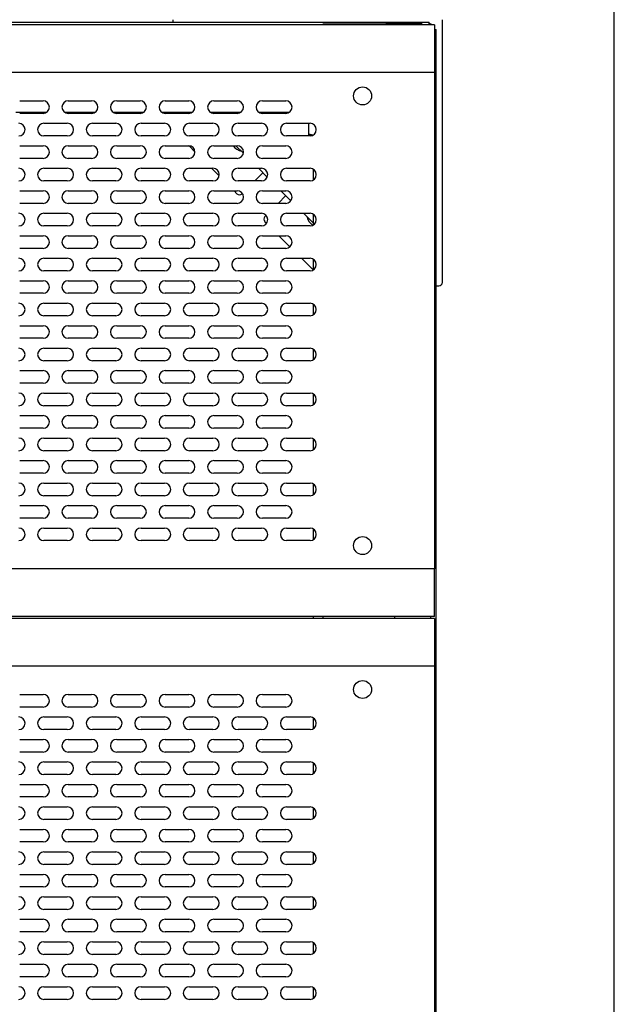
# Model space of a CAD drawing. Units: millimetres. Extents: x 400 to 8330, y 160 to 5780.
# Drawn here: x 2882 to 3212, y 4546 to 5094 of the extents above; entities that cross this region are included whole.
import ezdxf

# ---------------------------------------------------------------- set-up
doc = ezdxf.new("R2010")
doc.units = ezdxf.units.MM
doc.header["$LTSCALE"] = 20

msp = doc.modelspace()

# ---------------------------------------------------------------- linework, layer by layer
at = {"color": 7, "linetype": 'Continuous', "lineweight": 25}
for p, q in [((3212.4, 4001.4), (3212.4, 5191.4)), ((3112.4, 5090.9), (2002.4, 5090.9)), ((2005.4, 5092.4), (3109.4, 5092.4)), ((2966.76, 5093.76), (2966.76, 5092.4)), ((3050.4, 5090.9), (3050.4, 5091.4)), ((3050.4, 5091.4), (3054, 5091.4)), ((3054, 5091.4), (3085.4, 5091.4)), ((3085.4, 5091.4), (3085.9, 5090.9)), ((3105.4, 5091.4), (3085.4, 5091.4)), ((3105.4, 5091.4), (3105.9, 5090.9)), ((3109.4, 5090.9), (3109.4, 5092.4)), ((3109.4, 5091.4), (3109.6, 5091.4)), ((3112.4, 5090.9), (3112.4, 5088)), ((3116.76, 4947.76), (3116.76, 5093.76)), ((3112.4, 5088.4), (3113.4, 5088.4)), ((3112.4, 5088), (3112.4, 5067.3)), ((3113.4, 4104.4), (3113.4, 5088.4)), ((3112.4, 5064.4), (2002.4, 5064.4)), ((3112.4, 5067.3), (3112.4, 5064.4)), ((3112.4, 5064.4), (3112.4, 4788.4)), ((2881.65, 5048.65), (2894.65, 5048.65)), ((2908.65, 5048.65), (2921.65, 5048.65)), ((2935.65, 5048.65), (2948.65, 5048.65)), ((2962.65, 5048.65), (2975.65, 5048.65)), ((2989.65, 5048.65), (3002.65, 5048.65)), ((3016.65, 5048.65), (3029.65, 5048.65)), ((2879.49, 5042.4), (2896.82, 5042.4)), ((2894.65, 5041.65), (2881.65, 5041.65)), ((2906.49, 5042.4), (2923.82, 5042.4)), ((2921.65, 5041.65), (2908.65, 5041.65)), ((2933.49, 5042.4), (2950.82, 5042.4)), ((2948.65, 5041.65), (2935.65, 5041.65)), ((2960.49, 5042.4), (2977.82, 5042.4)), ((2975.65, 5041.65), (2962.65, 5041.65)), ((2987.49, 5042.4), (3004.82, 5042.4)), ((3002.65, 5041.65), (2989.65, 5041.65)), ((3014.49, 5042.4), (3031.82, 5042.4)), ((3029.65, 5041.65), (3016.65, 5041.65)), ((2895.15, 5036.15), (2908.15, 5036.15)), ((2922.15, 5036.15), (2935.15, 5036.15)), ((2949.15, 5036.15), (2962.15, 5036.15)), ((2976.15, 5036.15), (2989.15, 5036.15)), ((3003.15, 5036.15), (3016.15, 5036.15)), ((3030.15, 5036.15), (3043.15, 5036.15)), ((3042.4, 5030.8), (3042.4, 5036.15)), ((3042.4, 5029.15), (3042.4, 5030.8)), ((2908.15, 5029.15), (2895.15, 5029.15)), ((2935.15, 5029.15), (2922.15, 5029.15)), ((2962.15, 5029.15), (2949.15, 5029.15)), ((2989.15, 5029.15), (2976.15, 5029.15)), ((3016.15, 5029.15), (3003.15, 5029.15)), ((3043.15, 5029.15), (3030.15, 5029.15)), ((2881.65, 5023.65), (2894.65, 5023.65)), ((2908.65, 5023.65), (2921.65, 5023.65)), ((2935.65, 5023.65), (2948.65, 5023.65)), ((2962.65, 5023.65), (2975.65, 5023.65)), ((2975.87, 5023.65), (2979.15, 5020.37)), ((2989.65, 5023.65), (3002.65, 5023.65)), ((3001.95, 5023.65), (3006.09, 5019.51)), ((3016.65, 5023.65), (3029.65, 5023.65)), ((2894.65, 5016.65), (2881.65, 5016.65)), ((2921.65, 5016.65), (2908.65, 5016.65)), ((2948.65, 5016.65), (2935.65, 5016.65)), ((2975.65, 5016.65), (2962.65, 5016.65)), ((3002.65, 5016.65), (2989.65, 5016.65)), ((3029.65, 5016.65), (3016.65, 5016.65)), ((2895.15, 5011.15), (2908.15, 5011.15)), ((2922.15, 5011.15), (2935.15, 5011.15)), ((2949.15, 5011.15), (2962.15, 5011.15)), ((2976.15, 5011.15), (2989.15, 5011.15)), ((2988.37, 5011.15), (2992.58, 5006.94)), ((3003.15, 5011.15), (3016.15, 5011.15)), ((3012.43, 5004.15), (3016.94, 5008.67)), ((3014.45, 5011.15), (3019.36, 5006.25)), ((3030.15, 5011.15), (3043.15, 5011.15)), ((3045, 5004.68), (3045, 5010.62)), ((2908.15, 5004.15), (2895.15, 5004.15)), ((2935.15, 5004.15), (2922.15, 5004.15)), ((2962.15, 5004.15), (2949.15, 5004.15)), ((2989.15, 5004.15), (2976.15, 5004.15)), ((3016.15, 5004.15), (3003.15, 5004.15)), ((3043.15, 5004.15), (3030.15, 5004.15)), ((2881.65, 4998.65), (2894.65, 4998.65)), ((2908.65, 4998.65), (2921.65, 4998.65)), ((2935.65, 4998.65), (2948.65, 4998.65)), ((2962.65, 4998.65), (2975.65, 4998.65)), ((2989.65, 4998.65), (3002.65, 4998.65)), ((3000.87, 4998.65), (3002.48, 4997.04)), ((3016.65, 4998.65), (3029.65, 4998.65)), ((3026.95, 4998.65), (3032.5, 4993.11)), ((3005.31, 4997.04), (3005.48, 4997.21)), ((3029.67, 4995.94), (3025.38, 4991.65)), ((2894.65, 4991.65), (2881.65, 4991.65)), ((2921.65, 4991.65), (2908.65, 4991.65)), ((2948.65, 4991.65), (2935.65, 4991.65)), ((2975.65, 4991.65), (2962.65, 4991.65)), ((3002.65, 4991.65), (2989.65, 4991.65)), ((3029.65, 4991.65), (3016.65, 4991.65)), ((2895.15, 4986.15), (2908.15, 4986.15)), ((2922.15, 4986.15), (2935.15, 4986.15)), ((2949.15, 4986.15), (2962.15, 4986.15)), ((2976.15, 4986.15), (2989.15, 4986.15)), ((3003.15, 4986.15), (3016.15, 4986.15)), ((3018.74, 4985.01), (3018.04, 4984.31)), ((3018.04, 4981.48), (3018.96, 4980.56)), ((3030.15, 4986.15), (3043.15, 4986.15)), ((3039.45, 4986.15), (3045, 4980.6)), ((3045, 4979.68), (3045, 4985.62)), ((2908.15, 4979.15), (2895.15, 4979.15)), ((2935.15, 4979.15), (2922.15, 4979.15)), ((2962.15, 4979.15), (2949.15, 4979.15)), ((2989.15, 4979.15), (2976.15, 4979.15)), ((3016.15, 4979.15), (3003.15, 4979.15)), ((3043.15, 4979.15), (3030.15, 4979.15)), ((2881.65, 4973.65), (2894.65, 4973.65)), ((2908.65, 4973.65), (2921.65, 4973.65)), ((2935.65, 4973.65), (2948.65, 4973.65)), ((2962.65, 4973.65), (2975.65, 4973.65)), ((2989.65, 4973.65), (3002.65, 4973.65)), ((3016.65, 4973.65), (3029.65, 4973.65)), ((3025.87, 4973.65), (3031.98, 4967.54)), ((2894.65, 4966.65), (2881.65, 4966.65)), ((2921.65, 4966.65), (2908.65, 4966.65)), ((2948.65, 4966.65), (2935.65, 4966.65)), ((2975.65, 4966.65), (2962.65, 4966.65)), ((3002.65, 4966.65), (2989.65, 4966.65)), ((3029.65, 4966.65), (3016.65, 4966.65)), ((2895.15, 4961.15), (2908.15, 4961.15)), ((2922.15, 4961.15), (2935.15, 4961.15)), ((2949.15, 4961.15), (2962.15, 4961.15)), ((2976.15, 4961.15), (2989.15, 4961.15)), ((3003.15, 4961.15), (3016.15, 4961.15)), ((3030.15, 4961.15), (3043.15, 4961.15)), ((3038.37, 4961.15), (3044.9, 4954.62)), ((3045, 4954.68), (3045, 4960.62)), ((2908.15, 4954.15), (2895.15, 4954.15)), ((2935.15, 4954.15), (2922.15, 4954.15)), ((2962.15, 4954.15), (2949.15, 4954.15)), ((2989.15, 4954.15), (2976.15, 4954.15)), ((3016.15, 4954.15), (3003.15, 4954.15)), ((3043.15, 4954.15), (3030.15, 4954.15)), ((2881.65, 4948.65), (2894.65, 4948.65)), ((2908.65, 4948.65), (2921.65, 4948.65)), ((2935.65, 4948.65), (2948.65, 4948.65)), ((2962.65, 4948.65), (2975.65, 4948.65)), ((2989.65, 4948.65), (3002.65, 4948.65)), ((3016.65, 4948.65), (3029.65, 4948.65)), ((3113.4, 4945.76), (3114.76, 4945.76)), ((2894.65, 4941.65), (2881.65, 4941.65)), ((2921.65, 4941.65), (2908.65, 4941.65)), ((2948.65, 4941.65), (2935.65, 4941.65)), ((2975.65, 4941.65), (2962.65, 4941.65)), ((3002.65, 4941.65), (2989.65, 4941.65)), ((3029.65, 4941.65), (3016.65, 4941.65)), ((2895.15, 4936.15), (2908.15, 4936.15)), ((2922.15, 4936.15), (2935.15, 4936.15)), ((2949.15, 4936.15), (2962.15, 4936.15)), ((2976.15, 4936.15), (2989.15, 4936.15)), ((3003.15, 4936.15), (3016.15, 4936.15)), ((3030.15, 4936.15), (3043.15, 4936.15)), ((3045, 4929.68), (3045, 4935.62)), ((2908.15, 4929.15), (2895.15, 4929.15)), ((2935.15, 4929.15), (2922.15, 4929.15)), ((2962.15, 4929.15), (2949.15, 4929.15)), ((2989.15, 4929.15), (2976.15, 4929.15)), ((3016.15, 4929.15), (3003.15, 4929.15)), ((3043.15, 4929.15), (3030.15, 4929.15)), ((2881.65, 4923.65), (2894.65, 4923.65)), ((2908.65, 4923.65), (2921.65, 4923.65)), ((2935.65, 4923.65), (2948.65, 4923.65)), ((2962.65, 4923.65), (2975.65, 4923.65)), ((2989.65, 4923.65), (3002.65, 4923.65)), ((3016.65, 4923.65), (3029.65, 4923.65)), ((2894.65, 4916.65), (2881.65, 4916.65)), ((2921.65, 4916.65), (2908.65, 4916.65)), ((2948.65, 4916.65), (2935.65, 4916.65)), ((2975.65, 4916.65), (2962.65, 4916.65)), ((3002.65, 4916.65), (2989.65, 4916.65)), ((3029.65, 4916.65), (3016.65, 4916.65)), ((2895.15, 4911.15), (2908.15, 4911.15)), ((2922.15, 4911.15), (2935.15, 4911.15)), ((2949.15, 4911.15), (2962.15, 4911.15)), ((2976.15, 4911.15), (2989.15, 4911.15)), ((3003.15, 4911.15), (3016.15, 4911.15)), ((3030.15, 4911.15), (3043.15, 4911.15)), ((3045, 4904.68), (3045, 4910.62)), ((2908.15, 4904.15), (2895.15, 4904.15)), ((2935.15, 4904.15), (2922.15, 4904.15)), ((2962.15, 4904.15), (2949.15, 4904.15)), ((2989.15, 4904.15), (2976.15, 4904.15)), ((3016.15, 4904.15), (3003.15, 4904.15)), ((3043.15, 4904.15), (3030.15, 4904.15)), ((2881.65, 4898.65), (2894.65, 4898.65)), ((2908.65, 4898.65), (2921.65, 4898.65)), ((2935.65, 4898.65), (2948.65, 4898.65)), ((2962.65, 4898.65), (2975.65, 4898.65)), ((2989.65, 4898.65), (3002.65, 4898.65)), ((3016.65, 4898.65), (3029.65, 4898.65)), ((2894.65, 4891.65), (2881.65, 4891.65)), ((2921.65, 4891.65), (2908.65, 4891.65)), ((2948.65, 4891.65), (2935.65, 4891.65)), ((2975.65, 4891.65), (2962.65, 4891.65)), ((3002.65, 4891.65), (2989.65, 4891.65)), ((3029.65, 4891.65), (3016.65, 4891.65)), ((2895.15, 4886.15), (2908.15, 4886.15)), ((2922.15, 4886.15), (2935.15, 4886.15)), ((2949.15, 4886.15), (2962.15, 4886.15)), ((2976.15, 4886.15), (2989.15, 4886.15)), ((3003.15, 4886.15), (3016.15, 4886.15)), ((3030.15, 4886.15), (3043.15, 4886.15)), ((3045, 4879.68), (3045, 4885.62)), ((2908.15, 4879.15), (2895.15, 4879.15)), ((2935.15, 4879.15), (2922.15, 4879.15)), ((2962.15, 4879.15), (2949.15, 4879.15)), ((2989.15, 4879.15), (2976.15, 4879.15)), ((3016.15, 4879.15), (3003.15, 4879.15)), ((3043.15, 4879.15), (3030.15, 4879.15)), ((2881.65, 4873.65), (2894.65, 4873.65)), ((2908.65, 4873.65), (2921.65, 4873.65)), ((2935.65, 4873.65), (2948.65, 4873.65)), ((2962.65, 4873.65), (2975.65, 4873.65)), ((2989.65, 4873.65), (3002.65, 4873.65)), ((3016.65, 4873.65), (3029.65, 4873.65)), ((2894.65, 4866.65), (2881.65, 4866.65)), ((2921.65, 4866.65), (2908.65, 4866.65)), ((2948.65, 4866.65), (2935.65, 4866.65)), ((2975.65, 4866.65), (2962.65, 4866.65)), ((3002.65, 4866.65), (2989.65, 4866.65)), ((3029.65, 4866.65), (3016.65, 4866.65)), ((2895.15, 4861.15), (2908.15, 4861.15)), ((2922.15, 4861.15), (2935.15, 4861.15)), ((2949.15, 4861.15), (2962.15, 4861.15)), ((2976.15, 4861.15), (2989.15, 4861.15)), ((3003.15, 4861.15), (3016.15, 4861.15)), ((3030.15, 4861.15), (3043.15, 4861.15)), ((3045, 4854.68), (3045, 4860.62)), ((2908.15, 4854.15), (2895.15, 4854.15)), ((2935.15, 4854.15), (2922.15, 4854.15)), ((2962.15, 4854.15), (2949.15, 4854.15)), ((2989.15, 4854.15), (2976.15, 4854.15)), ((3016.15, 4854.15), (3003.15, 4854.15)), ((3043.15, 4854.15), (3030.15, 4854.15)), ((2881.65, 4848.65), (2894.65, 4848.65)), ((2908.65, 4848.65), (2921.65, 4848.65)), ((2935.65, 4848.65), (2948.65, 4848.65)), ((2962.65, 4848.65), (2975.65, 4848.65)), ((2989.65, 4848.65), (3002.65, 4848.65)), ((3016.65, 4848.65), (3029.65, 4848.65)), ((2894.65, 4841.65), (2881.65, 4841.65)), ((2921.65, 4841.65), (2908.65, 4841.65)), ((2948.65, 4841.65), (2935.65, 4841.65)), ((2975.65, 4841.65), (2962.65, 4841.65)), ((3002.65, 4841.65), (2989.65, 4841.65)), ((3029.65, 4841.65), (3016.65, 4841.65)), ((2895.15, 4836.15), (2908.15, 4836.15)), ((2922.15, 4836.15), (2935.15, 4836.15)), ((2949.15, 4836.15), (2962.15, 4836.15)), ((2976.15, 4836.15), (2989.15, 4836.15)), ((3003.15, 4836.15), (3016.15, 4836.15)), ((3030.15, 4836.15), (3043.15, 4836.15)), ((3045, 4829.68), (3045, 4835.62)), ((2908.15, 4829.15), (2895.15, 4829.15)), ((2935.15, 4829.15), (2922.15, 4829.15)), ((2962.15, 4829.15), (2949.15, 4829.15)), ((2989.15, 4829.15), (2976.15, 4829.15)), ((3016.15, 4829.15), (3003.15, 4829.15)), ((3043.15, 4829.15), (3030.15, 4829.15)), ((2881.65, 4823.65), (2894.65, 4823.65)), ((2908.65, 4823.65), (2921.65, 4823.65)), ((2935.65, 4823.65), (2948.65, 4823.65)), ((2962.65, 4823.65), (2975.65, 4823.65)), ((2989.65, 4823.65), (3002.65, 4823.65)), ((3016.65, 4823.65), (3029.65, 4823.65)), ((2894.65, 4816.65), (2881.65, 4816.65)), ((2921.65, 4816.65), (2908.65, 4816.65)), ((2948.65, 4816.65), (2935.65, 4816.65)), ((2975.65, 4816.65), (2962.65, 4816.65)), ((3002.65, 4816.65), (2989.65, 4816.65)), ((3029.65, 4816.65), (3016.65, 4816.65)), ((2895.15, 4811.15), (2908.15, 4811.15)), ((2922.15, 4811.15), (2935.15, 4811.15)), ((2949.15, 4811.15), (2962.15, 4811.15)), ((2976.15, 4811.15), (2989.15, 4811.15)), ((3003.15, 4811.15), (3016.15, 4811.15)), ((3030.15, 4811.15), (3043.15, 4811.15)), ((3045, 4804.68), (3045, 4810.62)), ((2908.15, 4804.15), (2895.15, 4804.15)), ((2935.15, 4804.15), (2922.15, 4804.15)), ((2962.15, 4804.15), (2949.15, 4804.15)), ((2989.15, 4804.15), (2976.15, 4804.15)), ((3016.15, 4804.15), (3003.15, 4804.15)), ((3043.15, 4804.15), (3030.15, 4804.15)), ((3112.4, 4788.4), (2002.4, 4788.4)), ((3112.4, 4785.5), (3112.4, 4788.4)), ((3112.4, 4764.8), (3112.4, 4785.5)), ((3112.4, 4761.9), (3112.4, 4764.8)), ((3112.4, 4761.9), (2002.4, 4761.9)), ((3112.4, 4760.9), (2002.4, 4760.9)), ((3045, 4760.9), (3045, 4761.9)), ((3050.4, 4760.9), (3050.4, 4761.9)), ((3090.4, 4760.9), (3090.4, 4761.9)), ((3110.4, 4760.9), (3110.4, 4761.9)), ((3112.4, 4760.9), (3112.4, 4758)), ((3112.4, 4758), (3112.4, 4737.3)), ((3112.4, 4737.3), (3112.4, 4734.4)), ((3112.4, 4734.4), (2002.4, 4734.4)), ((3112.4, 4734.4), (3112.4, 4458.4)), ((2881.65, 4718.65), (2894.65, 4718.65)), ((2908.65, 4718.65), (2921.65, 4718.65)), ((2935.65, 4718.65), (2948.65, 4718.65)), ((2962.65, 4718.65), (2975.65, 4718.65)), ((2989.65, 4718.65), (3002.65, 4718.65)), ((3016.65, 4718.65), (3029.65, 4718.65)), ((2894.65, 4711.65), (2881.65, 4711.65)), ((2921.65, 4711.65), (2908.65, 4711.65)), ((2948.65, 4711.65), (2935.65, 4711.65)), ((2975.65, 4711.65), (2962.65, 4711.65)), ((3002.65, 4711.65), (2989.65, 4711.65)), ((3029.65, 4711.65), (3016.65, 4711.65)), ((2895.15, 4706.15), (2908.15, 4706.15)), ((2922.15, 4706.15), (2935.15, 4706.15)), ((2949.15, 4706.15), (2962.15, 4706.15)), ((2976.15, 4706.15), (2989.15, 4706.15)), ((3003.15, 4706.15), (3016.15, 4706.15)), ((3030.15, 4706.15), (3043.15, 4706.15)), ((3045, 4699.68), (3045, 4705.62)), ((2908.15, 4699.15), (2895.15, 4699.15)), ((2935.15, 4699.15), (2922.15, 4699.15)), ((2962.15, 4699.15), (2949.15, 4699.15)), ((2989.15, 4699.15), (2976.15, 4699.15)), ((3016.15, 4699.15), (3003.15, 4699.15)), ((3043.15, 4699.15), (3030.15, 4699.15)), ((2881.65, 4693.65), (2894.65, 4693.65)), ((2908.65, 4693.65), (2921.65, 4693.65)), ((2935.65, 4693.65), (2948.65, 4693.65)), ((2962.65, 4693.65), (2975.65, 4693.65)), ((2989.65, 4693.65), (3002.65, 4693.65)), ((3016.65, 4693.65), (3029.65, 4693.65)), ((2894.65, 4686.65), (2881.65, 4686.65)), ((2921.65, 4686.65), (2908.65, 4686.65)), ((2948.65, 4686.65), (2935.65, 4686.65)), ((2975.65, 4686.65), (2962.65, 4686.65)), ((3002.65, 4686.65), (2989.65, 4686.65)), ((3029.65, 4686.65), (3016.65, 4686.65)), ((2895.15, 4681.15), (2908.15, 4681.15)), ((2922.15, 4681.15), (2935.15, 4681.15)), ((2949.15, 4681.15), (2962.15, 4681.15)), ((2976.15, 4681.15), (2989.15, 4681.15)), ((3003.15, 4681.15), (3016.15, 4681.15)), ((3030.15, 4681.15), (3043.15, 4681.15)), ((3045, 4674.68), (3045, 4680.62)), ((2908.15, 4674.15), (2895.15, 4674.15)), ((2935.15, 4674.15), (2922.15, 4674.15)), ((2962.15, 4674.15), (2949.15, 4674.15)), ((2989.15, 4674.15), (2976.15, 4674.15)), ((3016.15, 4674.15), (3003.15, 4674.15)), ((3043.15, 4674.15), (3030.15, 4674.15)), ((2881.65, 4668.65), (2894.65, 4668.65)), ((2908.65, 4668.65), (2921.65, 4668.65)), ((2935.65, 4668.65), (2948.65, 4668.65)), ((2962.65, 4668.65), (2975.65, 4668.65)), ((2989.65, 4668.65), (3002.65, 4668.65)), ((3016.65, 4668.65), (3029.65, 4668.65)), ((2894.65, 4661.65), (2881.65, 4661.65)), ((2921.65, 4661.65), (2908.65, 4661.65)), ((2948.65, 4661.65), (2935.65, 4661.65)), ((2975.65, 4661.65), (2962.65, 4661.65)), ((3002.65, 4661.65), (2989.65, 4661.65)), ((3029.65, 4661.65), (3016.65, 4661.65)), ((2895.15, 4656.15), (2908.15, 4656.15)), ((2922.15, 4656.15), (2935.15, 4656.15)), ((2949.15, 4656.15), (2962.15, 4656.15)), ((2976.15, 4656.15), (2989.15, 4656.15)), ((3003.15, 4656.15), (3016.15, 4656.15)), ((3030.15, 4656.15), (3043.15, 4656.15)), ((3045, 4649.68), (3045, 4655.62)), ((2908.15, 4649.15), (2895.15, 4649.15)), ((2935.15, 4649.15), (2922.15, 4649.15)), ((2962.15, 4649.15), (2949.15, 4649.15)), ((2989.15, 4649.15), (2976.15, 4649.15)), ((3016.15, 4649.15), (3003.15, 4649.15)), ((3043.15, 4649.15), (3030.15, 4649.15)), ((2881.65, 4643.65), (2894.65, 4643.65)), ((2908.65, 4643.65), (2921.65, 4643.65)), ((2935.65, 4643.65), (2948.65, 4643.65)), ((2962.65, 4643.65), (2975.65, 4643.65)), ((2989.65, 4643.65), (3002.65, 4643.65)), ((3016.65, 4643.65), (3029.65, 4643.65)), ((2894.65, 4636.65), (2881.65, 4636.65)), ((2921.65, 4636.65), (2908.65, 4636.65)), ((2948.65, 4636.65), (2935.65, 4636.65)), ((2975.65, 4636.65), (2962.65, 4636.65)), ((3002.65, 4636.65), (2989.65, 4636.65)), ((3029.65, 4636.65), (3016.65, 4636.65)), ((2895.15, 4631.15), (2908.15, 4631.15)), ((2922.15, 4631.15), (2935.15, 4631.15)), ((2949.15, 4631.15), (2962.15, 4631.15)), ((2976.15, 4631.15), (2989.15, 4631.15)), ((3003.15, 4631.15), (3016.15, 4631.15)), ((3030.15, 4631.15), (3043.15, 4631.15)), ((3045, 4624.68), (3045, 4630.62)), ((2908.15, 4624.15), (2895.15, 4624.15)), ((2935.15, 4624.15), (2922.15, 4624.15)), ((2962.15, 4624.15), (2949.15, 4624.15)), ((2989.15, 4624.15), (2976.15, 4624.15)), ((3016.15, 4624.15), (3003.15, 4624.15)), ((3043.15, 4624.15), (3030.15, 4624.15)), ((2881.65, 4618.65), (2894.65, 4618.65)), ((2908.65, 4618.65), (2921.65, 4618.65)), ((2935.65, 4618.65), (2948.65, 4618.65)), ((2962.65, 4618.65), (2975.65, 4618.65)), ((2989.65, 4618.65), (3002.65, 4618.65)), ((3016.65, 4618.65), (3029.65, 4618.65)), ((2894.65, 4611.65), (2881.65, 4611.65)), ((2921.65, 4611.65), (2908.65, 4611.65)), ((2948.65, 4611.65), (2935.65, 4611.65)), ((2975.65, 4611.65), (2962.65, 4611.65)), ((3002.65, 4611.65), (2989.65, 4611.65)), ((3029.65, 4611.65), (3016.65, 4611.65)), ((2895.15, 4606.15), (2908.15, 4606.15)), ((2922.15, 4606.15), (2935.15, 4606.15)), ((2949.15, 4606.15), (2962.15, 4606.15)), ((2976.15, 4606.15), (2989.15, 4606.15)), ((3003.15, 4606.15), (3016.15, 4606.15)), ((3030.15, 4606.15), (3043.15, 4606.15)), ((3045, 4599.68), (3045, 4605.62)), ((2908.15, 4599.15), (2895.15, 4599.15)), ((2935.15, 4599.15), (2922.15, 4599.15)), ((2962.15, 4599.15), (2949.15, 4599.15)), ((2989.15, 4599.15), (2976.15, 4599.15)), ((3016.15, 4599.15), (3003.15, 4599.15)), ((3043.15, 4599.15), (3030.15, 4599.15)), ((2881.65, 4593.65), (2894.65, 4593.65)), ((2908.65, 4593.65), (2921.65, 4593.65)), ((2935.65, 4593.65), (2948.65, 4593.65)), ((2962.65, 4593.65), (2975.65, 4593.65)), ((2989.65, 4593.65), (3002.65, 4593.65)), ((3016.65, 4593.65), (3029.65, 4593.65)), ((2894.65, 4586.65), (2881.65, 4586.65)), ((2921.65, 4586.65), (2908.65, 4586.65)), ((2948.65, 4586.65), (2935.65, 4586.65)), ((2975.65, 4586.65), (2962.65, 4586.65)), ((3002.65, 4586.65), (2989.65, 4586.65)), ((3029.65, 4586.65), (3016.65, 4586.65)), ((2895.15, 4581.15), (2908.15, 4581.15)), ((2922.15, 4581.15), (2935.15, 4581.15)), ((2949.15, 4581.15), (2962.15, 4581.15)), ((2976.15, 4581.15), (2989.15, 4581.15)), ((3003.15, 4581.15), (3016.15, 4581.15)), ((3030.15, 4581.15), (3043.15, 4581.15)), ((3045, 4574.68), (3045, 4580.62)), ((2908.15, 4574.15), (2895.15, 4574.15)), ((2935.15, 4574.15), (2922.15, 4574.15)), ((2962.15, 4574.15), (2949.15, 4574.15)), ((2989.15, 4574.15), (2976.15, 4574.15)), ((3016.15, 4574.15), (3003.15, 4574.15)), ((3043.15, 4574.15), (3030.15, 4574.15)), ((2881.65, 4568.65), (2894.65, 4568.65)), ((2908.65, 4568.65), (2921.65, 4568.65)), ((2935.65, 4568.65), (2948.65, 4568.65)), ((2962.65, 4568.65), (2975.65, 4568.65)), ((2989.65, 4568.65), (3002.65, 4568.65)), ((3016.65, 4568.65), (3029.65, 4568.65)), ((2894.65, 4561.65), (2881.65, 4561.65)), ((2921.65, 4561.65), (2908.65, 4561.65)), ((2948.65, 4561.65), (2935.65, 4561.65)), ((2975.65, 4561.65), (2962.65, 4561.65)), ((3002.65, 4561.65), (2989.65, 4561.65)), ((3029.65, 4561.65), (3016.65, 4561.65)), ((2895.15, 4556.15), (2908.15, 4556.15)), ((2922.15, 4556.15), (2935.15, 4556.15)), ((2949.15, 4556.15), (2962.15, 4556.15)), ((2976.15, 4556.15), (2989.15, 4556.15)), ((3003.15, 4556.15), (3016.15, 4556.15)), ((3030.15, 4556.15), (3043.15, 4556.15)), ((3045, 4549.68), (3045, 4555.62)), ((2908.15, 4549.15), (2895.15, 4549.15)), ((2935.15, 4549.15), (2922.15, 4549.15)), ((2962.15, 4549.15), (2949.15, 4549.15)), ((2989.15, 4549.15), (2976.15, 4549.15)), ((3016.15, 4549.15), (3003.15, 4549.15)), ((3043.15, 4549.15), (3030.15, 4549.15))]:
    msp.add_line(p, q, dxfattribs=at)
at = {"color": 7, "linetype": 'Continuous', "lineweight": 25, "flags": 128}
for points in [[(3044.79, 5029.56), (3043.29, 5029.86), (3042.4, 5029.9)], [(3044.44, 5029.4), (3044.12, 5029.47), (3042.4, 5029.65)]]:
    msp.add_lwpolyline(points, dxfattribs=at)
at = {"color": 7, "linetype": 'Continuous', "lineweight": 25}
for centre in [(3072.4, 5051.4), (3072.4, 4801.4), (3072.4, 4721.4)]:
    msp.add_circle(centre, 5, dxfattribs=at)
for centre, radius, start, end in [((3109.6, 5088.6), 2.8, 55.2281, 90), ((2894.65, 5045.15), 3.5, 270, 90), ((2908.65, 5045.15), 3.5, 90, 270), ((2921.65, 5045.15), 3.5, 270, 90), ((2935.65, 5045.15), 3.5, 90, 270), ((2948.65, 5045.15), 3.5, 270, 90), ((2962.65, 5045.15), 3.5, 90, 270), ((2975.65, 5045.15), 3.5, 270, 90), ((2989.65, 5045.15), 3.5, 90, 270), ((3002.65, 5045.15), 3.5, 270, 90), ((3016.65, 5045.15), 3.5, 90, 270), ((3029.65, 5045.15), 3.5, 270, 90), ((2881.15, 5032.65), 3.5, 270, 90), ((2895.15, 5032.65), 3.5, 90, 270), ((2908.15, 5032.65), 3.5, 270, 90), ((2922.15, 5032.65), 3.5, 90, 270), ((2935.15, 5032.65), 3.5, 270, 90), ((2949.15, 5032.65), 3.5, 90, 270), ((2962.15, 5032.65), 3.5, 270, 90), ((2976.15, 5032.65), 3.5, 90, 270), ((2989.15, 5032.65), 3.5, 270, 90), ((3003.15, 5032.65), 3.5, 90, 270), ((3016.15, 5032.65), 3.5, 270, 90), ((3030.15, 5032.65), 3.5, 90, 270), ((3043.15, 5032.65), 3.5, 270, 90), ((2894.65, 5020.15), 3.5, 270, 90), ((2908.65, 5020.15), 3.5, 90, 270), ((2921.65, 5020.15), 3.5, 270, 90), ((2935.65, 5020.15), 3.5, 90, 270), ((2948.65, 5020.15), 3.5, 270, 90), ((2962.65, 5020.15), 3.5, 90, 270), ((2975.65, 5020.15), 3.5, 270, 90), ((2989.65, 5020.15), 3.5, 90, 270), ((3006.72, 5028.15), 7.75, 215.473, 257.2575), ((3002.65, 5020.15), 3.5, 270, 90), ((3016.65, 5020.15), 3.5, 90, 270), ((3029.65, 5020.15), 3.5, 270, 90), ((2881.15, 5007.65), 3.5, 270, 90), ((2895.15, 5007.65), 3.5, 90, 270), ((2908.15, 5007.65), 3.5, 270, 90), ((2922.15, 5007.65), 3.5, 90, 270), ((2935.15, 5007.65), 3.5, 270, 90), ((2949.15, 5007.65), 3.5, 90, 270), ((2962.15, 5007.65), 3.5, 270, 90), ((2976.15, 5007.65), 3.5, 90, 270), ((2989.15, 5007.65), 3.5, 270, 90), ((3003.15, 5007.65), 3.5, 90, 270), ((3016.15, 5007.65), 3.5, 270, 90), ((3030.15, 5007.65), 3.5, 90, 270), ((3043.15, 5007.65), 3.5, 270, 90), ((2894.65, 4995.15), 3.5, 270, 90), ((2908.65, 4995.15), 3.5, 90, 270), ((2921.65, 4995.15), 3.5, 270, 90), ((2935.65, 4995.15), 3.5, 90, 270), ((2948.65, 4995.15), 3.5, 270, 90), ((2962.65, 4995.15), 3.5, 90, 270), ((2975.65, 4995.15), 3.5, 270, 90), ((2989.65, 4995.15), 3.5, 90, 270), ((3002.65, 4995.15), 3.5, 270, 90), ((3016.65, 4995.15), 3.5, 90, 270), ((3029.65, 4995.15), 3.5, 270, 90), ((3003.9, 4998.45), 2, 225, 315), ((2881.15, 4982.65), 3.5, 270, 90), ((2895.15, 4982.65), 3.5, 90, 270), ((2908.15, 4982.65), 3.5, 270, 90), ((2922.15, 4982.65), 3.5, 90, 270), ((2935.15, 4982.65), 3.5, 270, 90), ((2949.15, 4982.65), 3.5, 90, 270), ((2962.15, 4982.65), 3.5, 270, 90), ((2976.15, 4982.65), 3.5, 90, 270), ((2989.15, 4982.65), 3.5, 270, 90), ((3003.15, 4982.65), 3.5, 90, 270), ((3016.15, 4982.65), 3.5, 270, 90), ((3019.45, 4982.9), 2, 135, 225), ((3030.15, 4982.65), 3.5, 90, 270), ((3049.15, 4985.72), 7.75, 192.7425, 233.9245), ((3043.15, 4982.65), 3.5, 270, 90), ((2894.65, 4970.15), 3.5, 270, 90), ((2908.65, 4970.15), 3.5, 90, 270), ((2921.65, 4970.15), 3.5, 270, 90), ((2935.65, 4970.15), 3.5, 90, 270), ((2948.65, 4970.15), 3.5, 270, 90), ((2962.65, 4970.15), 3.5, 90, 270), ((2975.65, 4970.15), 3.5, 270, 90), ((2989.65, 4970.15), 3.5, 90, 270), ((3002.65, 4970.15), 3.5, 270, 90), ((3016.65, 4970.15), 3.5, 90, 270), ((3029.65, 4970.15), 3.5, 270, 90), ((2881.15, 4957.65), 3.5, 270, 90), ((2895.15, 4957.65), 3.5, 90, 270), ((2908.15, 4957.65), 3.5, 270, 90), ((2922.15, 4957.65), 3.5, 90, 270), ((2935.15, 4957.65), 3.5, 270, 90), ((2949.15, 4957.65), 3.5, 90, 270), ((2962.15, 4957.65), 3.5, 270, 90), ((2976.15, 4957.65), 3.5, 90, 270), ((2989.15, 4957.65), 3.5, 270, 90), ((3003.15, 4957.65), 3.5, 90, 270), ((3016.15, 4957.65), 3.5, 270, 90), ((3030.15, 4957.65), 3.5, 90, 270), ((3043.15, 4957.65), 3.5, 270, 90), ((2894.65, 4945.15), 3.5, 270, 90), ((2908.65, 4945.15), 3.5, 90, 270), ((2921.65, 4945.15), 3.5, 270, 90), ((2935.65, 4945.15), 3.5, 90, 270), ((2948.65, 4945.15), 3.5, 270, 90), ((2962.65, 4945.15), 3.5, 90, 270), ((2975.65, 4945.15), 3.5, 270, 90), ((2989.65, 4945.15), 3.5, 90, 270), ((3002.65, 4945.15), 3.5, 270, 90), ((3016.65, 4945.15), 3.5, 90, 270), ((3029.65, 4945.15), 3.5, 270, 90), ((3114.76, 4947.76), 2, 270, 360), ((2881.15, 4932.65), 3.5, 270, 90), ((2895.15, 4932.65), 3.5, 90, 270), ((2908.15, 4932.65), 3.5, 270, 90), ((2922.15, 4932.65), 3.5, 90, 270), ((2935.15, 4932.65), 3.5, 270, 90), ((2949.15, 4932.65), 3.5, 90, 270), ((2962.15, 4932.65), 3.5, 270, 90), ((2976.15, 4932.65), 3.5, 90, 270), ((2989.15, 4932.65), 3.5, 270, 90), ((3003.15, 4932.65), 3.5, 90, 270), ((3016.15, 4932.65), 3.5, 270, 90), ((3030.15, 4932.65), 3.5, 90, 270), ((3043.15, 4932.65), 3.5, 270, 90), ((2894.65, 4920.15), 3.5, 270, 90), ((2908.65, 4920.15), 3.5, 90, 270), ((2921.65, 4920.15), 3.5, 270, 90), ((2935.65, 4920.15), 3.5, 90, 270), ((2948.65, 4920.15), 3.5, 270, 90), ((2962.65, 4920.15), 3.5, 90, 270), ((2975.65, 4920.15), 3.5, 270, 90), ((2989.65, 4920.15), 3.5, 90, 270), ((3002.65, 4920.15), 3.5, 270, 90), ((3016.65, 4920.15), 3.5, 90, 270), ((3029.65, 4920.15), 3.5, 270, 90), ((2881.15, 4907.65), 3.5, 270, 90), ((2895.15, 4907.65), 3.5, 90, 270), ((2908.15, 4907.65), 3.5, 270, 90), ((2922.15, 4907.65), 3.5, 90, 270), ((2935.15, 4907.65), 3.5, 270, 90), ((2949.15, 4907.65), 3.5, 90, 270), ((2962.15, 4907.65), 3.5, 270, 90), ((2976.15, 4907.65), 3.5, 90, 270), ((2989.15, 4907.65), 3.5, 270, 90), ((3003.15, 4907.65), 3.5, 90, 270), ((3016.15, 4907.65), 3.5, 270, 90), ((3030.15, 4907.65), 3.5, 90, 270), ((3043.15, 4907.65), 3.5, 270, 90), ((2894.65, 4895.15), 3.5, 270, 90), ((2908.65, 4895.15), 3.5, 90, 270), ((2921.65, 4895.15), 3.5, 270, 90), ((2935.65, 4895.15), 3.5, 90, 270), ((2948.65, 4895.15), 3.5, 270, 90), ((2962.65, 4895.15), 3.5, 90, 270), ((2975.65, 4895.15), 3.5, 270, 90), ((2989.65, 4895.15), 3.5, 90, 270), ((3002.65, 4895.15), 3.5, 270, 90), ((3016.65, 4895.15), 3.5, 90, 270), ((3029.65, 4895.15), 3.5, 270, 90), ((2881.15, 4882.65), 3.5, 270, 90), ((2895.15, 4882.65), 3.5, 90, 270), ((2908.15, 4882.65), 3.5, 270, 90), ((2922.15, 4882.65), 3.5, 90, 270), ((2935.15, 4882.65), 3.5, 270, 90), ((2949.15, 4882.65), 3.5, 90, 270), ((2962.15, 4882.65), 3.5, 270, 90), ((2976.15, 4882.65), 3.5, 90, 270), ((2989.15, 4882.65), 3.5, 270, 90), ((3003.15, 4882.65), 3.5, 90, 270), ((3016.15, 4882.65), 3.5, 270, 90), ((3030.15, 4882.65), 3.5, 90, 270), ((3043.15, 4882.65), 3.5, 270, 90), ((2894.65, 4870.15), 3.5, 270, 90), ((2908.65, 4870.15), 3.5, 90, 270), ((2921.65, 4870.15), 3.5, 270, 90), ((2935.65, 4870.15), 3.5, 90, 270), ((2948.65, 4870.15), 3.5, 270, 90), ((2962.65, 4870.15), 3.5, 90, 270), ((2975.65, 4870.15), 3.5, 270, 90), ((2989.65, 4870.15), 3.5, 90, 270), ((3002.65, 4870.15), 3.5, 270, 90), ((3016.65, 4870.15), 3.5, 90, 270), ((3029.65, 4870.15), 3.5, 270, 90), ((2881.15, 4857.65), 3.5, 270, 90), ((2895.15, 4857.65), 3.5, 90, 270), ((2908.15, 4857.65), 3.5, 270, 90), ((2922.15, 4857.65), 3.5, 90, 270), ((2935.15, 4857.65), 3.5, 270, 90), ((2949.15, 4857.65), 3.5, 90, 270), ((2962.15, 4857.65), 3.5, 270, 90), ((2976.15, 4857.65), 3.5, 90, 270), ((2989.15, 4857.65), 3.5, 270, 90), ((3003.15, 4857.65), 3.5, 90, 270), ((3016.15, 4857.65), 3.5, 270, 90), ((3030.15, 4857.65), 3.5, 90, 270), ((3043.15, 4857.65), 3.5, 270, 90), ((2894.65, 4845.15), 3.5, 270, 90), ((2908.65, 4845.15), 3.5, 90, 270), ((2921.65, 4845.15), 3.5, 270, 90), ((2935.65, 4845.15), 3.5, 90, 270), ((2948.65, 4845.15), 3.5, 270, 90), ((2962.65, 4845.15), 3.5, 90, 270), ((2975.65, 4845.15), 3.5, 270, 90), ((2989.65, 4845.15), 3.5, 90, 270), ((3002.65, 4845.15), 3.5, 270, 90), ((3016.65, 4845.15), 3.5, 90, 270), ((3029.65, 4845.15), 3.5, 270, 90), ((2881.15, 4832.65), 3.5, 270, 90), ((2895.15, 4832.65), 3.5, 90, 270), ((2908.15, 4832.65), 3.5, 270, 90), ((2922.15, 4832.65), 3.5, 90, 270), ((2935.15, 4832.65), 3.5, 270, 90), ((2949.15, 4832.65), 3.5, 90, 270), ((2962.15, 4832.65), 3.5, 270, 90), ((2976.15, 4832.65), 3.5, 90, 270), ((2989.15, 4832.65), 3.5, 270, 90), ((3003.15, 4832.65), 3.5, 90, 270), ((3016.15, 4832.65), 3.5, 270, 90), ((3030.15, 4832.65), 3.5, 90, 270), ((3043.15, 4832.65), 3.5, 270, 90), ((2894.65, 4820.15), 3.5, 270, 90), ((2908.65, 4820.15), 3.5, 90, 270), ((2921.65, 4820.15), 3.5, 270, 90), ((2935.65, 4820.15), 3.5, 90, 270), ((2948.65, 4820.15), 3.5, 270, 90), ((2962.65, 4820.15), 3.5, 90, 270), ((2975.65, 4820.15), 3.5, 270, 90), ((2989.65, 4820.15), 3.5, 90, 270), ((3002.65, 4820.15), 3.5, 270, 90), ((3016.65, 4820.15), 3.5, 90, 270), ((3029.65, 4820.15), 3.5, 270, 90), ((2881.15, 4807.65), 3.5, 270, 90), ((2895.15, 4807.65), 3.5, 90, 270), ((2908.15, 4807.65), 3.5, 270, 90), ((2922.15, 4807.65), 3.5, 90, 270), ((2935.15, 4807.65), 3.5, 270, 90), ((2949.15, 4807.65), 3.5, 90, 270), ((2962.15, 4807.65), 3.5, 270, 90), ((2976.15, 4807.65), 3.5, 90, 270), ((2989.15, 4807.65), 3.5, 270, 90), ((3003.15, 4807.65), 3.5, 90, 270), ((3016.15, 4807.65), 3.5, 270, 90), ((3030.15, 4807.65), 3.5, 90, 270), ((3043.15, 4807.65), 3.5, 270, 90), ((2894.65, 4715.15), 3.5, 270, 90), ((2908.65, 4715.15), 3.5, 90, 270), ((2921.65, 4715.15), 3.5, 270, 90), ((2935.65, 4715.15), 3.5, 90, 270), ((2948.65, 4715.15), 3.5, 270, 90), ((2962.65, 4715.15), 3.5, 90, 270), ((2975.65, 4715.15), 3.5, 270, 90), ((2989.65, 4715.15), 3.5, 90, 270), ((3002.65, 4715.15), 3.5, 270, 90), ((3016.65, 4715.15), 3.5, 90, 270), ((3029.65, 4715.15), 3.5, 270, 90), ((2881.15, 4702.65), 3.5, 270, 90), ((2895.15, 4702.65), 3.5, 90, 270), ((2908.15, 4702.65), 3.5, 270, 90), ((2922.15, 4702.65), 3.5, 90, 270), ((2935.15, 4702.65), 3.5, 270, 90), ((2949.15, 4702.65), 3.5, 90, 270), ((2962.15, 4702.65), 3.5, 270, 90), ((2976.15, 4702.65), 3.5, 90, 270), ((2989.15, 4702.65), 3.5, 270, 90), ((3003.15, 4702.65), 3.5, 90, 270), ((3016.15, 4702.65), 3.5, 270, 90), ((3030.15, 4702.65), 3.5, 90, 270), ((3043.15, 4702.65), 3.5, 270, 90), ((2894.65, 4690.15), 3.5, 270, 90), ((2908.65, 4690.15), 3.5, 90, 270), ((2921.65, 4690.15), 3.5, 270, 90), ((2935.65, 4690.15), 3.5, 90, 270), ((2948.65, 4690.15), 3.5, 270, 90), ((2962.65, 4690.15), 3.5, 90, 270), ((2975.65, 4690.15), 3.5, 270, 90), ((2989.65, 4690.15), 3.5, 90, 270), ((3002.65, 4690.15), 3.5, 270, 90), ((3016.65, 4690.15), 3.5, 90, 270), ((3029.65, 4690.15), 3.5, 270, 90), ((2881.15, 4677.65), 3.5, 270, 90), ((2895.15, 4677.65), 3.5, 90, 270), ((2908.15, 4677.65), 3.5, 270, 90), ((2922.15, 4677.65), 3.5, 90, 270), ((2935.15, 4677.65), 3.5, 270, 90), ((2949.15, 4677.65), 3.5, 90, 270), ((2962.15, 4677.65), 3.5, 270, 90), ((2976.15, 4677.65), 3.5, 90, 270), ((2989.15, 4677.65), 3.5, 270, 90), ((3003.15, 4677.65), 3.5, 90, 270), ((3016.15, 4677.65), 3.5, 270, 90), ((3030.15, 4677.65), 3.5, 90, 270), ((3043.15, 4677.65), 3.5, 270, 90), ((2894.65, 4665.15), 3.5, 270, 90), ((2908.65, 4665.15), 3.5, 90, 270), ((2921.65, 4665.15), 3.5, 270, 90), ((2935.65, 4665.15), 3.5, 90, 270), ((2948.65, 4665.15), 3.5, 270, 90), ((2962.65, 4665.15), 3.5, 90, 270), ((2975.65, 4665.15), 3.5, 270, 90), ((2989.65, 4665.15), 3.5, 90, 270), ((3002.65, 4665.15), 3.5, 270, 90), ((3016.65, 4665.15), 3.5, 90, 270), ((3029.65, 4665.15), 3.5, 270, 90), ((2881.15, 4652.65), 3.5, 270, 90), ((2895.15, 4652.65), 3.5, 90, 270), ((2908.15, 4652.65), 3.5, 270, 90), ((2922.15, 4652.65), 3.5, 90, 270), ((2935.15, 4652.65), 3.5, 270, 90), ((2949.15, 4652.65), 3.5, 90, 270), ((2962.15, 4652.65), 3.5, 270, 90), ((2976.15, 4652.65), 3.5, 90, 270), ((2989.15, 4652.65), 3.5, 270, 90), ((3003.15, 4652.65), 3.5, 90, 270), ((3016.15, 4652.65), 3.5, 270, 90), ((3030.15, 4652.65), 3.5, 90, 270), ((3043.15, 4652.65), 3.5, 270, 90), ((2894.65, 4640.15), 3.5, 270, 90), ((2908.65, 4640.15), 3.5, 90, 270), ((2921.65, 4640.15), 3.5, 270, 90), ((2935.65, 4640.15), 3.5, 90, 270), ((2948.65, 4640.15), 3.5, 270, 90), ((2962.65, 4640.15), 3.5, 90, 270), ((2975.65, 4640.15), 3.5, 270, 90), ((2989.65, 4640.15), 3.5, 90, 270), ((3002.65, 4640.15), 3.5, 270, 90), ((3016.65, 4640.15), 3.5, 90, 270), ((3029.65, 4640.15), 3.5, 270, 90), ((2881.15, 4627.65), 3.5, 270, 90), ((2895.15, 4627.65), 3.5, 90, 270), ((2908.15, 4627.65), 3.5, 270, 90), ((2922.15, 4627.65), 3.5, 90, 270), ((2935.15, 4627.65), 3.5, 270, 90), ((2949.15, 4627.65), 3.5, 90, 270), ((2962.15, 4627.65), 3.5, 270, 90), ((2976.15, 4627.65), 3.5, 90, 270), ((2989.15, 4627.65), 3.5, 270, 90), ((3003.15, 4627.65), 3.5, 90, 270), ((3016.15, 4627.65), 3.5, 270, 90), ((3030.15, 4627.65), 3.5, 90, 270), ((3043.15, 4627.65), 3.5, 270, 90), ((2894.65, 4615.15), 3.5, 270, 90), ((2908.65, 4615.15), 3.5, 90, 270), ((2921.65, 4615.15), 3.5, 270, 90), ((2935.65, 4615.15), 3.5, 90, 270), ((2948.65, 4615.15), 3.5, 270, 90), ((2962.65, 4615.15), 3.5, 90, 270), ((2975.65, 4615.15), 3.5, 270, 90), ((2989.65, 4615.15), 3.5, 90, 270), ((3002.65, 4615.15), 3.5, 270, 90), ((3016.65, 4615.15), 3.5, 90, 270), ((3029.65, 4615.15), 3.5, 270, 90), ((2881.15, 4602.65), 3.5, 270, 90), ((2895.15, 4602.65), 3.5, 90, 270), ((2908.15, 4602.65), 3.5, 270, 90), ((2922.15, 4602.65), 3.5, 90, 270), ((2935.15, 4602.65), 3.5, 270, 90), ((2949.15, 4602.65), 3.5, 90, 270), ((2962.15, 4602.65), 3.5, 270, 90), ((2976.15, 4602.65), 3.5, 90, 270), ((2989.15, 4602.65), 3.5, 270, 90), ((3003.15, 4602.65), 3.5, 90, 270), ((3016.15, 4602.65), 3.5, 270, 90), ((3030.15, 4602.65), 3.5, 90, 270), ((3043.15, 4602.65), 3.5, 270, 90), ((2894.65, 4590.15), 3.5, 270, 90), ((2908.65, 4590.15), 3.5, 90, 270), ((2921.65, 4590.15), 3.5, 270, 90), ((2935.65, 4590.15), 3.5, 90, 270), ((2948.65, 4590.15), 3.5, 270, 90), ((2962.65, 4590.15), 3.5, 90, 270), ((2975.65, 4590.15), 3.5, 270, 90), ((2989.65, 4590.15), 3.5, 90, 270), ((3002.65, 4590.15), 3.5, 270, 90), ((3016.65, 4590.15), 3.5, 90, 270), ((3029.65, 4590.15), 3.5, 270, 90), ((2881.15, 4577.65), 3.5, 270, 90), ((2895.15, 4577.65), 3.5, 90, 270), ((2908.15, 4577.65), 3.5, 270, 90), ((2922.15, 4577.65), 3.5, 90, 270), ((2935.15, 4577.65), 3.5, 270, 90), ((2949.15, 4577.65), 3.5, 90, 270), ((2962.15, 4577.65), 3.5, 270, 90), ((2976.15, 4577.65), 3.5, 90, 270), ((2989.15, 4577.65), 3.5, 270, 90), ((3003.15, 4577.65), 3.5, 90, 270), ((3016.15, 4577.65), 3.5, 270, 90), ((3030.15, 4577.65), 3.5, 90, 270), ((3043.15, 4577.65), 3.5, 270, 90), ((2894.65, 4565.15), 3.5, 270, 90), ((2908.65, 4565.15), 3.5, 90, 270), ((2921.65, 4565.15), 3.5, 270, 90), ((2935.65, 4565.15), 3.5, 90, 270), ((2948.65, 4565.15), 3.5, 270, 90), ((2962.65, 4565.15), 3.5, 90, 270), ((2975.65, 4565.15), 3.5, 270, 90), ((2989.65, 4565.15), 3.5, 90, 270), ((3002.65, 4565.15), 3.5, 270, 90), ((3016.65, 4565.15), 3.5, 90, 270), ((3029.65, 4565.15), 3.5, 270, 90), ((2881.15, 4552.65), 3.5, 270, 90), ((2895.15, 4552.65), 3.5, 90, 270), ((2908.15, 4552.65), 3.5, 270, 90), ((2922.15, 4552.65), 3.5, 90, 270), ((2935.15, 4552.65), 3.5, 270, 90), ((2949.15, 4552.65), 3.5, 90, 270), ((2962.15, 4552.65), 3.5, 270, 90), ((2976.15, 4552.65), 3.5, 90, 270), ((2989.15, 4552.65), 3.5, 270, 90), ((3003.15, 4552.65), 3.5, 90, 270), ((3016.15, 4552.65), 3.5, 270, 90), ((3030.15, 4552.65), 3.5, 90, 270), ((3043.15, 4552.65), 3.5, 270, 90)]:
    msp.add_arc(centre, radius, start, end, dxfattribs=at)

doc.saveas('drawing.dxf')
